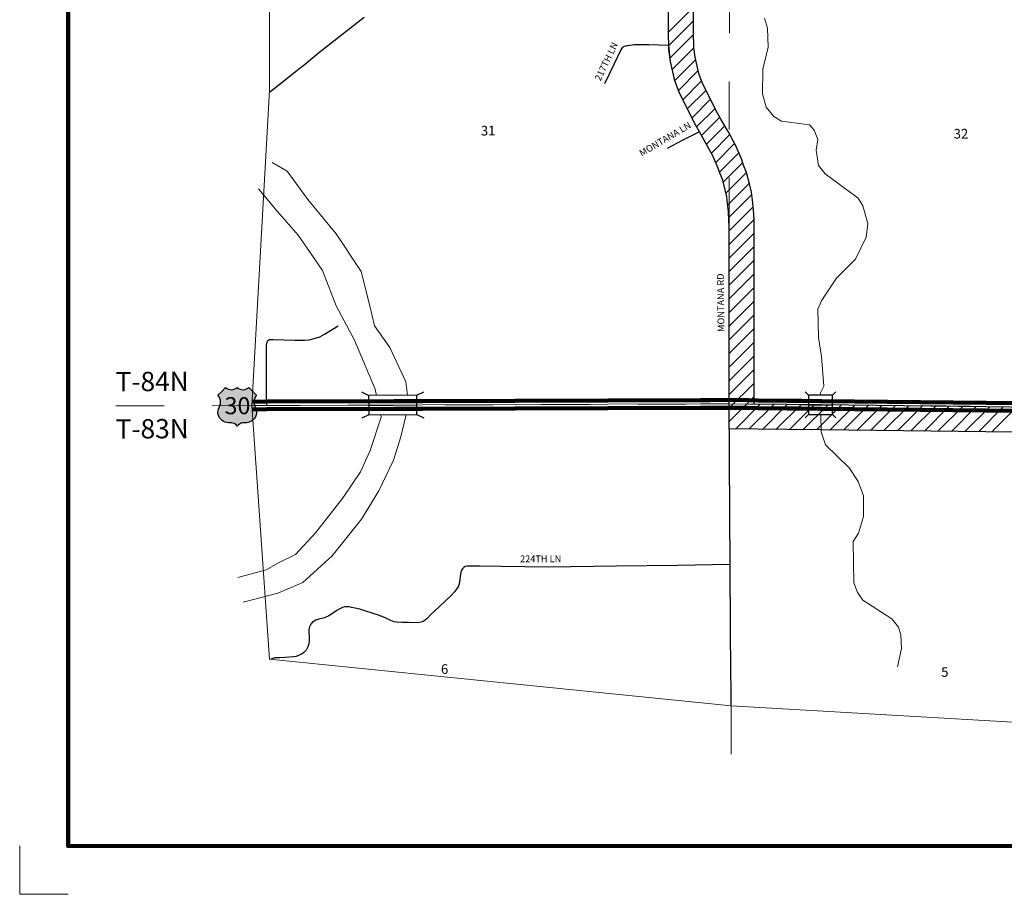
# Model space of a CAD drawing. Extents: x 166.71 to 173.94, y 139.42 to 144.24.
# Drawn here: x 166.71 to 168.75, y 139.42 to 141.23 of the extents above; entities that cross this region are included whole.
import ezdxf

# ---------------------------------------------------------------- set-up
doc = ezdxf.new("R2010")
doc.units = ezdxf.units.MI
doc.header["$MEASUREMENT"] = 0
doc.linetypes.add('DOT', pattern=[0.025, 0.005, -0.02])
for name, color, linetype, lineweight in [('tdCiCityInstCL', 40, 'Continuous', 30), ('tdCiHydroRiver', 162, 'Continuous', 13), ('tdCiMapFrame', 7, 'Continuous', 0), ('tdCiMapPltShpe', 31, 'Continuous', 13), ('tdCiPriCL', 1, 'Continuous', 13), ('tdCiPriDiv', 1, 'Continuous', 120), ('tdCiPriDivCL', 2, 'Continuous', 13), ('tdCiSecCL', 241, 'Continuous', 30), ('tdCiSecText', 241, 'Continuous', 0), ('tdCiSectLine', 7, 'DOT', 13), ('tdCiSectNmbr', 7, 'Continuous', 0), ('tdCiSectTwpRng', 7, 'Continuous', 0), ('tdCiShieldPriUsRte', 7, 'Continuous', 0), ('tdCiStrucDataPriDiv', 7, 'Continuous', 0), ('tdCiUABCrssHtch', 40, 'Continuous', 30), ('tdCiUABndry', 3, 'Continuous', 30)]:
    doc.layers.add(name, color=color, linetype=linetype, lineweight=lineweight)
doc.styles.add('Straight CC', font='FANCY.shx')
doc.styles.add('Style-GEOMETRICFUTURA_211_L', font='GEOMETRICFUTURA_211_L.shx')
doc.styles.add('Style-GEOMETRICFUTURA_211_L_L', font='GEOMETRICFUTURA_211_L_L.shx')

# ---------------------------------------------------------------- blocks, each defined once
blk = doc.blocks.new('FR2335')
at = {"layer": 'tdCiMapFrame', "color": 40, "linetype": 'Continuous', "lineweight": 200, "ltscale": 0.05}
blk.add_lwpolyline([(0, 4.6173), (0, 0), (-7.0264, 0), (-7.0263, 4.6173), (0, 4.6173)], dxfattribs=at)
at = {"layer": 'tdCiMapFrame', "color": 1, "linetype": 'Continuous', "lineweight": 13, "ltscale": 0.05}
blk.add_lwpolyline([(-7.1267, 0), (-7.1267, -0.1004), (-7.0264, -0.1004)], dxfattribs=at)
blk = doc.blocks.new('SHIELD_US_2')
at = {"layer": 'tdCiShieldPriUsRte', "linetype": 'Continuous', "lineweight": 30, "ltscale": 0.05}
blk.add_hatch(color=7, dxfattribs=at).paths.add_polyline_path([(0, -0.0399), (-0.0024, -0.0375), (-0.0051, -0.0355), (-0.0082, -0.0341), (-0.0115, -0.0333), (-0.0144, -0.0331), (-0.0179, -0.0331), (-0.0216, -0.0327), (-0.0251, -0.0318), (-0.0285, -0.0303), (-0.0316, -0.0283), (-0.0343, -0.0257), (-0.0365, -0.0228), (-0.0382, -0.0195), (-0.0394, -0.016), (-0.0399, -0.0123), (-0.0398, -0.0086), (-0.0391, -0.005), (-0.0378, -0.0016), (-0.0358, 0.0028), (-0.035, 0.0064), (-0.0347, 0.0101), (-0.035, 0.0137), (-0.036, 0.0173), (-0.0375, 0.0207), (-0.0399, 0.0241), (-0.032, 0.032), (-0.0241, 0.0399), (-0.0213, 0.038), (-0.0182, 0.0366), (-0.015, 0.0357), (-0.0116, 0.0355), (-0.0082, 0.0359), (-0.005, 0.0369), (-0.002, 0.0385), (0, 0.0399), (0.0028, 0.038), (0.0059, 0.0366), (0.0091, 0.0357), (0.0127, 0.0355), (0.0159, 0.0359), (0.0191, 0.0369), (0.0221, 0.0385), (0.0241, 0.0399), (0.0399, 0.0241), (0.0378, 0.0211), (0.0362, 0.0178), (0.0351, 0.0142), (0.0347, 0.0106), (0.0349, 0.0069), (0.0357, 0.0033), (0.0371, -0.0002), (0.0388, -0.004), (0.0397, -0.0076), (0.0399, -0.0113), (0.0396, -0.0149), (0.0386, -0.0185), (0.0371, -0.0219), (0.035, -0.0249), (0.0324, -0.0276), (0.0294, -0.0298), (0.0261, -0.0314), (0.0226, -0.0325), (0.019, -0.033), (0.0144, -0.0331), (0.0111, -0.0334), (0.0078, -0.0343), (0.0048, -0.0358), (0.002, -0.0378)])
at = {"layer": 'tdCiShieldPriUsRte', "color": 7, "linetype": 'Continuous', "lineweight": 30, "ltscale": 0.05}
blk.add_lwpolyline([(-0.032, 0.032), (-0.0241, 0.0399), (-0.0213, 0.038), (-0.0182, 0.0366), (-0.015, 0.0357), (-0.0116, 0.0355), (-0.0082, 0.0359), (-0.005, 0.0369), (-0.002, 0.0385), (0, 0.0399), (0.0028, 0.038), (0.0059, 0.0366), (0.0091, 0.0357), (0.0127, 0.0355), (0.0159, 0.0359), (0.0191, 0.0369), (0.0221, 0.0385), (0.0241, 0.0399), (0.0399, 0.0241), (0.0378, 0.0211), (0.0362, 0.0178), (0.0351, 0.0142), (0.0347, 0.0106), (0.0349, 0.0069), (0.0357, 0.0033), (0.0371, -0.0002), (0.0388, -0.004), (0.0397, -0.0076), (0.0399, -0.0113), (0.0396, -0.0149), (0.0386, -0.0185), (0.0371, -0.0219), (0.035, -0.0249), (0.0324, -0.0276), (0.0294, -0.0298), (0.0261, -0.0314), (0.0226, -0.0325), (0.019, -0.033), (0.0144, -0.0331), (0.0111, -0.0334), (0.0078, -0.0343), (0.0048, -0.0358), (0.002, -0.0378), (0, -0.0399), (-0.0024, -0.0375), (-0.0051, -0.0355), (-0.0082, -0.0341), (-0.0115, -0.0333), (-0.0144, -0.0331), (-0.0179, -0.0331), (-0.0216, -0.0327), (-0.0251, -0.0318), (-0.0285, -0.0303), (-0.0316, -0.0283), (-0.0343, -0.0257), (-0.0365, -0.0228), (-0.0382, -0.0195), (-0.0394, -0.016), (-0.0399, -0.0123), (-0.0398, -0.0086), (-0.0391, -0.005), (-0.0378, -0.0016), (-0.0358, 0.0028), (-0.035, 0.0064), (-0.0347, 0.0101), (-0.035, 0.0137), (-0.036, 0.0173), (-0.0375, 0.0207), (-0.0399, 0.0241), (-0.032, 0.032)], close=True, dxfattribs=at)
at = {"layer": 'tdCiShieldPriUsRte', "color": 7, "linetype": 'Continuous', "lineweight": 0, "insert": (0.0005, 0.0023), "char_height": 0.035406, "attachment_point": 5, "line_spacing_factor": 0.6, "style": 'Straight CC'}
blk.add_mtext('\\fTrebuchet MS|b0|i0|c00|p39;\\T1.090;30', dxfattribs=at)
blk = doc.blocks.new('BR2')
at = {"layer": 'tdCiStrucDataPriDiv', "color": 7, "linetype": 'Continuous', "lineweight": 30, "ltscale": 0.05}
for points in [[(0.0245, 0.02), (-0.0255, 0.02), (-0.0325, 0.0271)], [(0.0245, -0.02), (0.0245, 0), (0.0245, 0.02), (0.0316, 0.0271)], [(-0.0255, 0.02), (-0.0255, 0), (-0.0255, -0.02), (-0.0325, -0.0271)], [(-0.0255, 0), (0, 0), (0.0245, 0)], [(-0.0255, -0.02), (0.0245, -0.02), (0.0316, -0.0271)]]:
    blk.add_lwpolyline(points, dxfattribs=at)
blk = doc.blocks.new('BR2_2')
at = {"layer": 'tdCiStrucDataPriDiv', "color": 7, "linetype": 'Continuous', "lineweight": 30, "ltscale": 0.05}
for points in [[(0.0245, 0.02), (-0.0255, 0.02), (-0.0325, 0.0271)], [(0.0245, -0.02), (0.0245, 0), (0.0245, 0.02), (0.0316, 0.0271)], [(-0.0255, 0.02), (-0.0255, 0), (-0.0255, -0.02), (-0.0325, -0.0271)], [(-0.0255, 0), (0, 0), (0.0245, 0)], [(-0.0255, -0.02), (0.0245, -0.02), (0.0316, -0.0271)]]:
    blk.add_lwpolyline(points, dxfattribs=at)

msp = doc.modelspace()

# ---------------------------------------------------------------- linework, layer by layer
at = {"layer": 'tdCiCityInstCL', "color": 40, "linetype": 'Continuous', "lineweight": 30, "ltscale": 0.05}
msp.add_lwpolyline([(167.2231, 140.4339), (167.2225, 140.4497), (167.2225, 140.5367), (167.2226, 140.5592), (167.2235, 140.5652), (167.2247, 140.568), (167.2264, 140.5694), (167.229, 140.5703), (167.236, 140.5703), (167.2813, 140.5694), (167.3014, 140.5694), (167.311, 140.5699), (167.3214, 140.5724), (167.3333, 140.5765), (167.3425, 140.5816), (167.3709, 140.5988)], dxfattribs=at)
at = {"layer": 'tdCiHydroRiver', "color": 141, "linetype": 'Continuous', "lineweight": 13, "ltscale": 0.05}
for points in [[(168.3712, 140.455), (168.3712, 140.4597), (168.3776, 140.4739), (168.3731, 140.5355), (168.367, 140.575), (168.3658, 140.6334), (168.3738, 140.6523), (168.404, 140.6979), (168.4437, 140.7372), (168.466, 140.7829), (168.4693, 140.8113), (168.4585, 140.8476), (168.4491, 140.8635), (168.3809, 140.9143), (168.3668, 140.9317), (168.3623, 140.9633), (168.3655, 140.9854), (168.3578, 141.0044), (168.3483, 141.0155), (168.29, 141.0237), (168.2742, 141.0332), (168.2586, 141.0523), (168.2505, 141.0803), (168.2511, 141.1312), (168.2624, 141.1769), (168.261, 141.2164), (168.2548, 141.237)], [(167.5145, 140.4549), (167.5112, 140.4827), (167.4782, 140.5538), (167.4466, 140.5992), (167.4365, 140.6406), (167.4187, 140.7116), (167.3666, 140.79), (167.3083, 140.861), (167.2651, 140.9194), (167.234, 140.9374)], [(167.4507, 140.4547), (167.4478, 140.4677), (167.4047, 140.5692), (167.3666, 140.6402), (167.3387, 140.7138), (167.3057, 140.7621), (167.288, 140.7873), (167.2448, 140.8365), (167.2058, 140.8827)], [(167.1633, 140.0769), (167.2217, 140.0929), (167.2475, 140.1073), (167.2829, 140.1251), (167.3248, 140.1701), (167.3817, 140.243), (167.4172, 140.2963), (167.4372, 140.3404), (167.4605, 140.4093), (167.4593, 140.4147)], [(167.1738, 140.0261), (167.2462, 140.0445), (167.2981, 140.0667), (167.3587, 140.1222), (167.4196, 140.1983), (167.4554, 140.257), (167.4856, 140.3203), (167.5011, 140.3687), (167.5123, 140.4149)], [(168.5307, 139.8922), (168.5388, 139.93), (168.5374, 139.9584), (168.5328, 139.9742), (168.5186, 139.9917), (168.4589, 140.0299), (168.4479, 140.0457), (168.4401, 140.0663), (168.439, 140.1516), (168.4501, 140.1689), (168.4598, 140.2035), (168.46, 140.2462), (168.4491, 140.2762), (168.4303, 140.3047), (168.3816, 140.3523), (168.3723, 140.3792), (168.3718, 140.415)]]:
    msp.add_lwpolyline(points, dxfattribs=at)
at = {"layer": 'tdCiMapPltShpe', "color": 162, "linetype": 'Continuous', "lineweight": 13, "ltscale": 0.05}
msp.add_lwpolyline([(172.3475, 143.8809), (171.1765, 143.927), (170.1834, 143.8434), (169.1831, 143.8364), (168.6841, 143.8859), (167.3358, 143.5767), (167.2289, 142.8138), (167.2289, 141.0867), (167.1921, 140.4335), (167.2289, 139.908), (168.1857, 139.8107), (169.927, 139.7101), (170.5036, 139.6391), (171.2918, 139.8378), (171.8567, 140.1138), (171.8266, 140.4428), (172.3843, 141.8194), (172.3475, 143.8809)], close=True, dxfattribs=at)
at = {"layer": 'tdCiPriCL', "color": 1, "linetype": 'Continuous', "lineweight": 13, "ltscale": 0.05}
msp.add_lwpolyline([(167.1921, 140.4335), (167.2231, 140.4339), (167.487, 140.4348), (167.5457, 140.435), (168.122, 140.4369), (168.142, 140.437), (168.1817, 140.4372), (168.2217, 140.4366), (168.242, 140.4364), (168.302, 140.4357), (168.3139, 140.4356), (168.332, 140.4354), (168.3714, 140.435), (168.3722, 140.435), (168.373, 140.435), (168.7141, 140.4313), (168.8001, 140.4305)], dxfattribs=at)
at = {"layer": 'tdCiPriDiv', "linetype": 'Continuous', "ltscale": 0.05}
for points in [[(167.192, 140.4415), (167.223, 140.4419), (167.487, 140.4428), (167.5456, 140.443), (168.122, 140.4449), (168.142, 140.445), (168.1818, 140.4452), (168.2219, 140.4446), (168.2421, 140.4444), (168.3021, 140.4437), (168.314, 140.4436), (168.3321, 140.4434), (168.3715, 140.443), (168.3723, 140.443), (168.3731, 140.443), (168.7142, 140.4393), (168.8002, 140.4385)], [(167.1923, 140.4255), (167.2232, 140.4259), (167.487, 140.4268), (167.5457, 140.427), (168.122, 140.4289), (168.1421, 140.429), (168.1817, 140.4292), (168.2216, 140.4286), (168.2419, 140.4284), (168.3019, 140.4277), (168.3138, 140.4276), (168.3319, 140.4274), (168.3713, 140.427), (168.3721, 140.427), (168.3729, 140.427), (168.714, 140.4233), (168.8, 140.4225)]]:
    msp.add_lwpolyline(points, dxfattribs=at)
at = {"layer": 'tdCiPriDivCL', "color": 2, "linetype": 'Continuous', "lineweight": 13, "ltscale": 0.05}
msp.add_lwpolyline([(167.1921, 140.4335), (167.2231, 140.4339), (167.487, 140.4348), (167.5457, 140.435), (168.122, 140.4369), (168.142, 140.437), (168.1817, 140.4372), (168.2217, 140.4366), (168.242, 140.4364), (168.302, 140.4357), (168.3139, 140.4356), (168.332, 140.4354), (168.3714, 140.435), (168.3722, 140.435), (168.373, 140.435), (168.7141, 140.4313), (168.8001, 140.4305)], dxfattribs=at)
at = {"layer": 'tdCiSecCL', "color": 241, "linetype": 'Continuous', "lineweight": 30, "ltscale": 0.05}
for points in [[(168.0564, 141.1806), (168.0559, 141.2023), (168.0559, 141.311), (168.0549, 141.4339)], [(167.2287, 141.0833), (167.2614, 141.109), (167.2827, 141.126), (167.3003, 141.1403), (167.334, 141.1675), (167.4252, 141.2392)], [(168.0564, 141.1806), (168.0152, 141.1816), (167.9844, 141.1816), (167.9718, 141.1799), (167.9692, 141.1797), (167.9667, 141.1792), (167.9642, 141.1782), (167.962, 141.1769), (167.96, 141.1753), (167.9582, 141.1734), (167.9568, 141.1712), (167.9422, 141.1407), (167.923, 141.1007)], [(168.1198, 141.0011), (168.1089, 141.0206), (168.0778, 141.0832), (168.0692, 141.1071), (168.0598, 141.1468), (168.0566, 141.172), (168.0564, 141.1806)], [(168.1198, 141.0011), (168.084, 140.9836), (168.0529, 140.9668)], [(168.1834, 140.1044), (168.1832, 140.2062), (168.1821, 140.3301), (168.1817, 140.4372), (168.1817, 140.4515), (168.1815, 140.5231), (168.1817, 140.6218), (168.1817, 140.7332), (168.1815, 140.8058), (168.1812, 140.8173), (168.1802, 140.8358), (168.1785, 140.8529), (168.1765, 140.8667), (168.1733, 140.8812), (168.1682, 140.9007), (168.1629, 140.9143), (168.1587, 140.9261), (168.1479, 140.9513), (168.1343, 140.9764), (168.1198, 141.0011)], [(168.1834, 140.1044), (168.0744, 140.102), (167.948, 140.1007), (167.8537, 140.0993), (167.8074, 140.0986), (167.7091, 140.0999), (167.6637, 140.1003), (167.6451, 140.1008), (167.6382, 140.1007), (167.6345, 140.0999), (167.6313, 140.0979), (167.6286, 140.0951), (167.6263, 140.0906), (167.6248, 140.0839), (167.6232, 140.0735), (167.6217, 140.0642), (167.6196, 140.0575), (167.6167, 140.0527), (167.6124, 140.0473), (167.6048, 140.0393), (167.5817, 140.0174), (167.5631, 140.0003), (167.556, 139.9928), (167.5516, 139.9886), (167.5471, 139.9861), (167.5421, 139.9845), (167.5363, 139.9832), (167.5166, 139.9837), (167.5038, 139.9841), (167.4926, 139.9845), (167.4869, 139.9854), (167.4802, 139.9882), (167.4672, 139.9939), (167.4549, 139.999), (167.446, 140.0019), (167.424, 140.0088), (167.4162, 140.0114), (167.4062, 140.0135), (167.3988, 140.0151), (167.3939, 140.0161), (167.3898, 140.0163), (167.3848, 140.0161), (167.3798, 140.0146), (167.3742, 140.012), (167.3685, 140.0088), (167.3612, 140.0036), (167.3517, 139.9973), (167.343, 139.9936), (167.3309, 139.9906), (167.3246, 139.9886), (167.3177, 139.9843), (167.3142, 139.9804), (167.3114, 139.9746), (167.3099, 139.9692), (167.3099, 139.964), (167.311, 139.9543), (167.311, 139.9464), (167.3101, 139.9397), (167.3084, 139.9332), (167.3045, 139.9265), (167.3, 139.9214), (167.295, 139.9181), (167.2889, 139.9155), (167.2837, 139.9136), (167.2774, 139.9127), (167.2701, 139.9118), (167.2608, 139.9114), (167.25, 139.9107), (167.24, 139.9105), (167.2359, 139.9095), (167.2314, 139.9078)], [(168.1859, 139.8107), (168.1859, 139.8321), (168.1844, 139.9567), (168.1844, 140.0006), (168.1834, 140.0731), (168.1834, 140.1044)]]:
    msp.add_lwpolyline(points, dxfattribs=at)
at = {"layer": 'tdCiSectLine', "color": 7, "linetype": 'DOT', "lineweight": 13, "ltscale": 0.05}
for p, q in [((168.1815, 140.8058), (168.1861, 143.8382)), ((166.9101, 140.433), (167.1921, 140.4335)), ((168.1859, 139.8107), (168.1859, 139.6732))]:
    msp.add_line(p, q, dxfattribs=at)
msp.add_lwpolyline([(167.1921, 140.4335), (168.1817, 140.4372), (169.1735, 140.4282), (169.8671, 140.4178), (170.1742, 140.4167), (171.1754, 140.4066), (171.8275, 140.4353)], dxfattribs=at)
at = {"layer": 'tdCiUABCrssHtch', "color": 40, "linetype": 'Continuous', "lineweight": 30, "ltscale": 0.05}
for p, q in [((168.0559, 141.2078), (168.1079, 141.2598)), ((168.0565, 141.1801), (168.1079, 141.2315)), ((168.0591, 141.1544), (168.1079, 141.2032)), ((168.0637, 141.1307), (168.1086, 141.1756)), ((168.0691, 141.1078), (168.1123, 141.151)), ((168.0765, 141.087), (168.1177, 141.1281)), ((168.0855, 141.0677), (168.1246, 141.1068)), ((168.0949, 141.0488), (168.1337, 141.0876)), ((168.1043, 141.0299), (168.1431, 141.0687)), ((168.114, 141.0114), (168.1525, 141.0498)), ((168.1243, 140.9934), (168.1624, 141.0314)), ((168.1348, 140.9755), (168.1728, 141.0135)), ((168.1447, 140.9572), (168.1831, 140.9956)), ((168.1537, 140.9379), (168.193, 140.9772)), ((168.1617, 140.9176), (168.2018, 140.9577)), ((168.1692, 140.8968), (168.2099, 140.9375)), ((168.1749, 140.8742), (168.2176, 140.917)), ((168.1788, 140.8499), (168.2236, 140.8946)), ((168.1809, 140.8237), (168.2284, 140.8712)), ((168.1815, 140.796), (168.2315, 140.846)), ((168.1816, 140.7678), (168.2332, 140.8194)), ((168.1817, 140.7396), (168.2334, 140.7913)), ((168.1817, 140.7113), (168.2335, 140.7632)), ((168.1817, 140.6831), (168.2337, 140.7351)), ((168.1817, 140.6548), (168.2337, 140.7068)), ((168.1817, 140.6265), (168.2337, 140.6785)), ((168.1817, 140.5982), (168.2337, 140.6502)), ((168.1816, 140.5698), (168.2337, 140.6219)), ((168.1815, 140.5414), (168.2337, 140.5936)), ((168.1815, 140.5131), (168.2336, 140.5652)), ((168.1816, 140.4849), (168.2335, 140.5369)), ((168.1817, 140.4568), (168.2335, 140.5086)), ((168.1818, 140.4286), (168.2336, 140.4804)), ((168.1819, 140.4004), (168.2337, 140.4522)), ((168.1948, 140.385), (168.2461, 140.4363)), ((168.2227, 140.3847), (168.2741, 140.436)), ((168.2507, 140.3843), (168.3021, 140.4357)), ((168.2786, 140.384), (168.3301, 140.4354)), ((168.3066, 140.3837), (168.358, 140.4351)), ((168.3346, 140.3834), (168.386, 140.4348)), ((168.3626, 140.3831), (168.414, 140.4345)), ((168.3905, 140.3828), (168.442, 140.4342)), ((168.4185, 140.3825), (168.47, 140.4339)), ((168.4465, 140.3822), (168.498, 140.4336)), ((168.4745, 140.3819), (168.526, 140.4333)), ((168.5025, 140.3816), (168.5539, 140.433)), ((168.5305, 140.3813), (168.5819, 140.4327)), ((168.5585, 140.381), (168.6099, 140.4324)), ((168.5864, 140.3807), (168.6379, 140.4321)), ((168.6144, 140.3804), (168.6659, 140.4318)), ((168.6424, 140.3801), (168.6939, 140.4315)), ((168.6704, 140.3798), (168.7218, 140.4312)), ((168.6984, 140.3795), (168.7497, 140.4308)), ((168.7264, 140.3792), (168.7776, 140.4304))]:
    msp.add_line(p, q, dxfattribs=at)
at = {"layer": 'tdCiUABndry', "color": 3, "linetype": 'Continuous', "lineweight": 30, "ltscale": 0.05}
for points in [[(168.8683, 140.4291), (168.7141, 140.4313), (168.3722, 140.435), (168.302, 140.4357), (168.2337, 140.4365), (168.2335, 140.5232), (168.2337, 140.6217), (168.2337, 140.7333), (168.2332, 140.8193), (168.2321, 140.8398), (168.2301, 140.8592), (168.2277, 140.8759), (168.2239, 140.8935), (168.2177, 140.9168), (168.2117, 140.9323), (168.2072, 140.9451), (168.1947, 140.9739), (168.1796, 141.002), (168.1646, 141.0275), (168.155, 141.0448), (168.1258, 141.1036), (168.1191, 141.122), (168.1111, 141.1561), (168.1086, 141.1759), (168.1084, 141.1819), (168.1079, 141.2029), (168.1079, 141.3107)], [(168.7993, 140.3785), (168.7136, 140.3793), (168.3725, 140.383), (168.3015, 140.3837), (168.1819, 140.3852), (168.1815, 140.5231), (168.1817, 140.6218), (168.1817, 140.7332), (168.1815, 140.8058), (168.1812, 140.8173), (168.1802, 140.8358), (168.1785, 140.8529), (168.1765, 140.8667), (168.1733, 140.8812), (168.1682, 140.9007), (168.1629, 140.9143), (168.1587, 140.9261), (168.1479, 140.9513), (168.1343, 140.9764), (168.1198, 141.0011), (168.1089, 141.0206), (168.0778, 141.0832), (168.0692, 141.1071), (168.0598, 141.1468), (168.0564, 141.1806), (168.0559, 141.2023), (168.0559, 141.259)]]:
    msp.add_lwpolyline(points, dxfattribs=at)

# ---------------------------------------------------------------- block references
at = {"layer": 'tdCiMapFrame', "color": 40, "linetype": 'Continuous', "lineweight": 200, "ltscale": 0.05, "xscale": 1.000000028200194, "yscale": 1.000000028200194, "zscale": 1.000000028200194, "rotation": 359.9863929596539}
msp.add_blockref('FR2335', (173.8375, 139.5189), dxfattribs=at)
at = {"layer": 'tdCiShieldPriUsRte', "color": 7, "linetype": 'Continuous', "lineweight": 30, "ltscale": 0.05}
msp.add_blockref('SHIELD_US_2', (167.1618, 140.4311), dxfattribs=at)
at = {"layer": 'tdCiStrucDataPriDiv', "color": 7, "linetype": 'Continuous', "lineweight": 30, "ltscale": 0.05, "xscale": 2.00000149492416, "yscale": 1.00000074746208, "zscale": 2.00000149492416, "rotation": 0.188364329201582}
msp.add_blockref('BR2', (167.4853, 140.4348), dxfattribs=at)
at = {"layer": 'tdCiStrucDataPriDiv', "color": 7, "linetype": 'Continuous', "lineweight": 30, "ltscale": 0.05}
msp.add_blockref('BR2_2', (168.3714, 140.435), dxfattribs=at)

# ---------------------------------------------------------------- texts
at = {"layer": 'tdCiSecText', "color": 241, "linetype": 'Continuous', "lineweight": 0, "style": 'Style-GEOMETRICFUTURA_211_L_L'}
for s, rotation, p in [('217TH LN', 64.4444, (167.9147, 141.1055)), ('MONTANA LN', 30.5904, (168.0006, 140.9496)), ('MONTANA RD', 90.6175, (168.1718, 140.5862)), ('224TH LN', 0.0111, (167.7481, 140.1088))]:
    msp.add_text(s, height=0.014, rotation=rotation, dxfattribs=at).set_placement(p)
at = {"layer": 'tdCiSectNmbr', "color": 7, "linetype": 'Continuous', "lineweight": 0, "style": 'Style-GEOMETRICFUTURA_211_L_L'}
for s, rotation, p in [('31', 0.2869, (167.6669, 140.9936)), ('32', 0.2876, (168.6471, 140.9872)), ('6', 0.2868, (167.5842, 139.8772)), ('5', 0.2876, (168.6212, 139.8711))]:
    msp.add_text(s, height=0.02, rotation=rotation, dxfattribs=at).set_placement(p)
at = {"layer": 'tdCiSectTwpRng', "color": 7, "linetype": 'Continuous', "lineweight": 0, "style": 'Style-GEOMETRICFUTURA_211_L'}
for s, p in [('T-84N', (166.9097, 140.4632)), ('T-83N', (166.9098, 140.3652))]:
    msp.add_text(s, height=0.04, rotation=0.2865, dxfattribs=at).set_placement(p)

doc.saveas('drawing.dxf')
